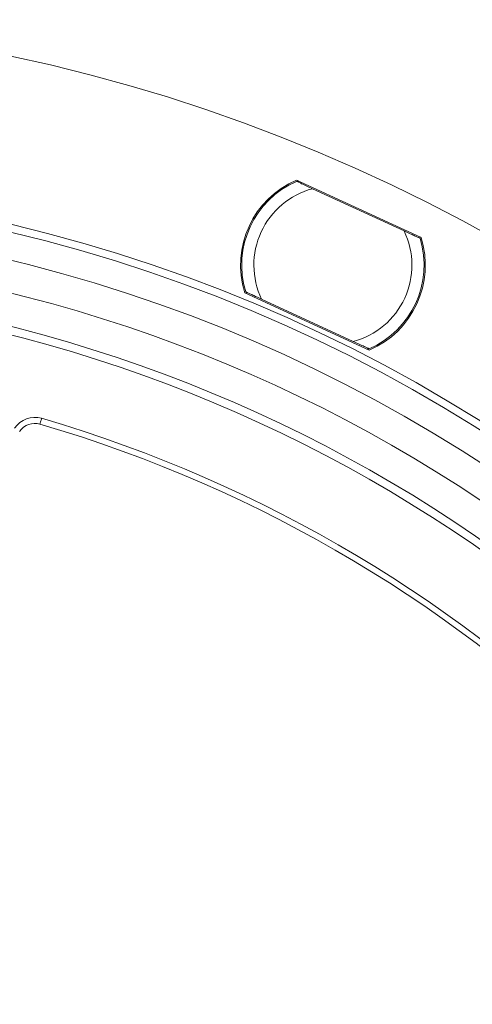
# Model space of a CAD drawing. Extents: x -87 to -37, y -24.7 to 10.1.
# Drawn here: x -59.6 to -58.2, y 2.8 to 6 of the extents above; entities that cross this region are included whole.
import ezdxf

# ---------------------------------------------------------------- set-up
doc = ezdxf.new("R2010")
doc.units = 0
doc.header["$LTSCALE"] = 0.75
doc.header["$MEASUREMENT"] = 0
doc.header["$PDMODE"] = 35
doc.layers.get('0').update_dxf_attribs({"linetype": 'CONTINUOUS'})
doc.layers.get('Defpoints').update_dxf_attribs({"linetype": 'CONTINUOUS'})
doc.layers.add('A-ANNO-DIM', color=1, linetype='CONTINUOUS')
doc.styles.get("Standard").update_dxf_attribs({"font": 'romans.shx'})
doc.dimstyles.get("Standard").update_dxf_attribs({"dimtxt": 0.125, "dimasz": 0.18, "dimexe": 0.1, "dimexo": 0.1, "dimgap": 0.09, "dimtad": 0, "dimtih": 1, "dimtoh": 1, "dimzin": 0, "dimdsep": 46, "dimtxsty": 'STANDARD', "dimcen": 0, "dimclrd": 1, "dimclre": 1, "dimclrt": 4, "dimadec": 0, "dimazin": 0, "dimtfac": 1, "dimtmove": 0, "dimatfit": 3, "dimfxl": 1, "dimtolj": 1, "dimtzin": 0, "dimarcsym": 0})

# ---------------------------------------------------------------- blocks, each defined once
blk = doc.blocks.new('*D15')
at = {"layer": 'A-ANNO-DIM', "color": 1, "lineweight": -2, "transparency": 16777216}
for p, q in [((-64.4345, 4.1774), (-64.5603, 4.3061)), ((-64.3087, 4.0486), (-57.3185, -3.1024)), ((-56.2117, -4.2347), (-57.1927, -3.2312)), ((-56.0317, -4.2347), (-56.2117, -4.2347))]:
    blk.add_line(p, q, dxfattribs=at)
at = {"layer": 'A-ANNO-DIM', "color": 1, "transparency": 16777216}
for points in [[(-64.413, 4.1983), (-64.456, 4.1564), (-64.3087, 4.0486)], [(-57.1713, -3.2102), (-57.2142, -3.2521), (-57.3185, -3.1024)]]:
    blk.add_solid(points, dxfattribs=at)
at = {"layer": 'Defpoints', "color": 0, "transparency": 16777216}
for p in [(-64.3087, 4.0486), (-57.3185, -3.1024)]:
    blk.add_point(p, dxfattribs=at)
at = {"layer": 'A-ANNO-DIM', "color": 4, "transparency": 16777216, "insert": (-55.1709, -4.2347), "char_height": 0.125, "attachment_point": 5}
blk.add_mtext('\\A1;∅10.00 [∅254.0]', dxfattribs=at)

msp = doc.modelspace()

# ---------------------------------------------------------------- linework, layer by layer
at = {"linetype": 'Continuous', "lineweight": 15}
for p, q in [((-58.7471, 5.4857), (-58.3441, 5.2999)), ((-58.7415, 5.4788), (-58.7439, 5.4842)), ((-58.6957, 5.4577), (-58.3987, 5.3208)), ((-58.3473, 5.3014), (-58.353, 5.2997)), ((-58.5123, 4.9352), (-58.9152, 5.121)), ((-58.912, 5.1195), (-58.9064, 5.1213)), ((-58.5636, 4.9632), (-58.8606, 5.1001)), ((-58.5178, 4.9421), (-58.5155, 4.9367))]:
    msp.add_line(p, q, dxfattribs=at)
at = {"linetype": 'Continuous', "lineweight": 15, "flags": 128}
msp.add_lwpolyline([(-59.5784, 4.6957), (-59.5773, 4.6994), (-59.5763, 4.703), (-59.5753, 4.7062), (-59.5745, 4.7091), (-59.5738, 4.7115), (-59.5733, 4.7132), (-59.573, 4.7143), (-59.5729, 4.7146)], dxfattribs=at)
at = {"linetype": 'Continuous', "lineweight": 15}
for centre, radius, start, end in [((-60.8136, 0.4731), 5.5315, 11.4253, 186.5737), ((-58.6297, 5.2105), 0.2992, 113.1016, 197.3984), ((-58.6297, 5.2105), 0.2953, 113.4397, 197.0603), ((-60.8136, 0.4731), 5, 11.5387, 186.4609), ((-58.6297, 5.2105), 0.2559, 104.9651, 205.5349), ((-60.8136, 0.4731), 4.975, 11.5124, 186.4872), ((-60.8136, 0.4731), 4.887, 12.3186, 95.6814), ((-58.6297, 5.2105), 0.2559, 284.9651, 25.5349), ((-58.6297, 5.2105), 0.2992, 293.1016, 17.3984), ((-58.6297, 5.2105), 0.2953, 293.4397, 17.0603), ((-60.8136, 0.4731), 4.7849, 12.6354, 77.6999), ((-60.8136, 0.4731), 4.68, 13.7766, 77.637), ((-60.8136, 0.4731), 4.6533, 14.0581, 77.2967), ((-59.595, 4.6391), 0.0787, 73.6946, 146.1492), ((-59.595, 4.6391), 0.0591, 73.6946, 146.1492), ((-60.8136, 0.4731), 4.3996, 16.3054, 73.6946), ((-60.8136, 0.4731), 4.4193, 16.3054, 73.6946)]:
    msp.add_arc(centre, radius, start, end, dxfattribs=at)
for points, knots in [([(-58.7471, 5.4814), (-58.7468, 5.4812), (-58.7461, 5.4809), (-58.7403, 5.4782), (-58.73, 5.4735), (-58.7143, 5.4663), (-58.7021, 5.4606), (-58.6957, 5.4577)], [0, 0, 0, 0, 0.140956, 0.281419, 0.468603, 0.725118, 1, 1, 1, 1]), ([(-58.3987, 5.3208), (-58.39, 5.3168), (-58.3764, 5.3105), (-58.3607, 5.3032), (-58.3522, 5.2993), (-58.348, 5.2974), (-58.3475, 5.2972), (-58.3474, 5.2971)], [0, 0, 0, 0, 0.374995, 0.587757, 0.760458, 0.902334, 1, 1, 1, 1]), ([(-58.8606, 5.1001), (-58.8693, 5.1042), (-58.8829, 5.1105), (-58.8986, 5.1177), (-58.9072, 5.1216), (-58.9114, 5.1236), (-58.9118, 5.1238), (-58.9119, 5.1238)], [0, 0, 0, 0, 0.374995, 0.587756, 0.760459, 0.902334, 1, 1, 1, 1]), ([(-58.5122, 4.9395), (-58.5126, 4.9397), (-58.5133, 4.94), (-58.519, 4.9427), (-58.5293, 4.9474), (-58.545, 4.9547), (-58.5572, 4.9603), (-58.5636, 4.9632)], [0, 0, 0, 0, 0.140957, 0.281419, 0.468603, 0.725118, 1, 1, 1, 1])]:
    msp.add_open_spline(points, degree=3, knots=knots, dxfattribs=at)

# ---------------------------------------------------------------- dimensions: what is measured, and where the dimension line sits
at = {"layer": 'A-ANNO-DIM'}
dim = msp.add_diameter_dim_2p(p1=(-64.3087, 4.0486), p2=(-57.3185, -3.1024), dimstyle='Standard', dxfattribs=at)
dim.commit()
dim.dimension.update_dxf_attribs({"geometry": '*D15', "text_midpoint": (-55.1709, -4.2347), "dimtype": 163})

doc.saveas('drawing.dxf')
